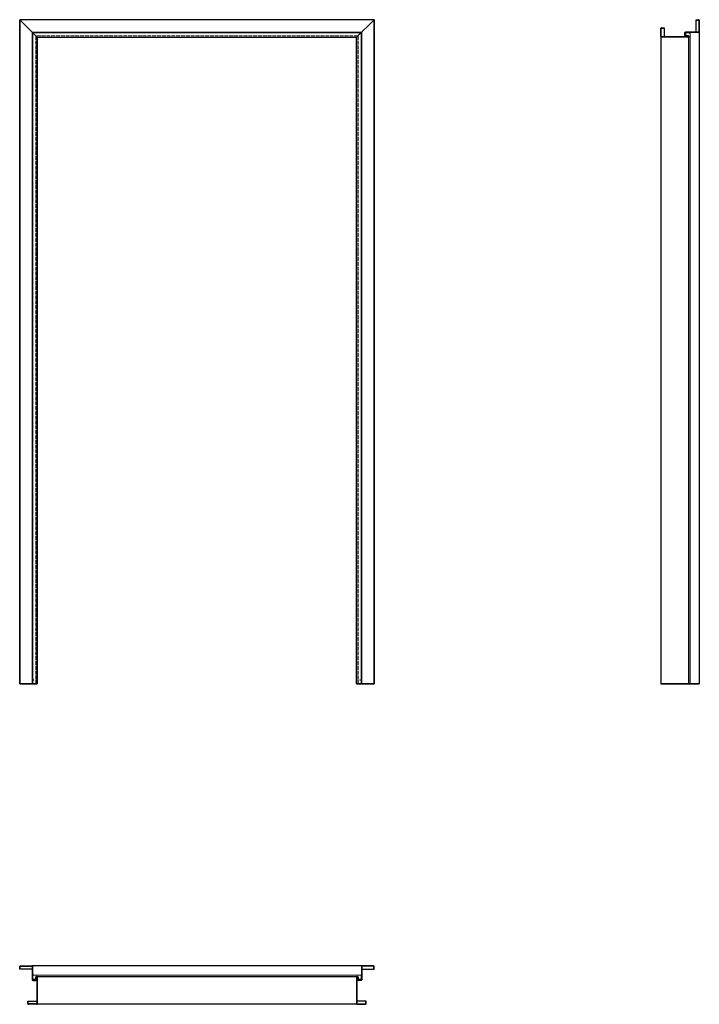
# Model space of a CAD drawing. Units: millimetres. Extents: x 0 to 2120, y -1000 to 2071.
import ezdxf

# ---------------------------------------------------------------- set-up
doc = ezdxf.new("R2010")
doc.units = ezdxf.units.MM
doc.linetypes.add('ACAD_ISO02W100', pattern=[15, 12, -3])
doc.layers.add('GŁÓWNA', color=7, linetype='Continuous')
doc.layers.add('m-główna', color=7, linetype='Continuous')
doc.layers.add('m-cienka', color=2, linetype='Continuous', lineweight=15)
doc.layers.add('m-kreskowa', color=3, linetype='ACAD_ISO02W100', lineweight=15)

msp = doc.modelspace()

# ---------------------------------------------------------------- linework, layer by layer
at = {"color": 7, "linetype": 'Continuous', "lineweight": 35}
for p, q in [((0, 2071), (55, 2016)), ((0, 2071), (0, 0)), ((1106, 2071), (1051, 2016)), ((1106, 2071), (1106, 0)), ((40, 2031), (40, 0)), ((1066, 2031), (1066, 0)), ((55, 2016), (55, 0)), ((1051, 2016), (1051, 0)), ((2120, 0), (2000, 0)), ((55, 0), (0, 0)), ((1106, 0), (1051, 0))]:
    msp.add_line(p, q, dxfattribs=at)
at = {"layer": 'GŁÓWNA'}
for p, q in [((1106, 2071), (0, 2071)), ((1066, 2031), (40, 2031)), ((55, 2016), (1051, 2016))]:
    msp.add_line(p, q, dxfattribs=at)
at = {"layer": 'm-cienka'}
for p, q in [((41, 2030), (41, 0)), ((41, 2030), (1065, 2030)), ((1065, 2030), (1065, 0)), ((2078, 2022), (2078, 2030)), ((2078, 2030), (2091, 2030)), ((2091, 2030), (2091, 2021)), ((2078, 2022), (2086, 2022)), ((2086, 2016), (2086, 2022)), ((2091, 2021), (2091, 0)), ((41, -922), (41, -909)), ((41, -909), (50, -909)), ((55, -914), (49, -914)), ((49, -922), (49, -914)), ((50, -909), (1056, -909)), ((1051, -914), (1057, -914)), ((1065, -909), (1056, -909)), ((1057, -922), (1057, -914)), ((1065, -922), (1065, -909)), ((49, -922), (41, -922)), ((1057, -922), (1065, -922))]:
    msp.add_line(p, q, dxfattribs=at)
for centre, start, end in [((2086, 2021), 270, 0), ((50, -914), 0, 90), ((1056, -914), 90, 180)]:
    msp.add_arc(centre, 5, start, end, dxfattribs=at)
for p in [(44, 2027), (1062, 2027), (2091, 2027), (44, 11), (1062, 11), (2091, 11), (44, -909), (1062, -909)]:
    msp.add_point(p, dxfattribs=at)
at = {"layer": 'm-główna'}
for p, q in [((2110, 2071), (2117.5, 2071)), ((2110, 2032.2), (2110, 2071)), ((2110, 2069.8), (2117.5, 2069.8)), ((2118.8, 2068.5), (2118.8, 2033.5)), ((2120, 2068.5), (2120, 2033.5)), ((2000, 2018.5), (2000, 2043.5)), ((2001.2, 2018.5), (2001.2, 2043.5)), ((2002.5, 2046), (2010, 2046)), ((2002.5, 2044.8), (2010, 2044.8)), ((2010, 2046), (2010, 2017.2)), ((2074.3, 2030), (2074.3, 2021.5)), ((2075.5, 2030), (2075.5, 2021.5)), ((2117.5, 2032.2), (2076.5, 2032.2)), ((2117.5, 2031), (2076.5, 2031)), ((2120, 2033.5), (2120, 0)), ((2000, 2018.5), (2000, 0)), ((2083.7, 2017.2), (2002.5, 2017.2)), ((2083.7, 2016), (2002.5, 2016)), ((2076.5, 2020.5), (2083.7, 2020.5)), ((2076.5, 2019.3), (2083.6, 2019.3)), ((2086, 2018.3), (2086, 0)), ((0, -890), (0, -882.5)), ((38.8, -890), (0, -890)), ((1.2, -890), (1.2, -882.5)), ((2.5, -880), (37.5, -880)), ((2.5, -881.2), (37.5, -881.2)), ((1068.5, -880), (37.5, -880)), ((38.8, -882.5), (38.8, -923.5)), ((40, -882.5), (40, -923.5)), ((1066, -882.5), (1066, -923.5)), ((1067.2, -882.5), (1067.2, -923.5)), ((1067.2, -890), (1106, -890)), ((1103.5, -880), (1068.5, -880)), ((1103.5, -881.2), (1068.5, -881.2)), ((1104.8, -890), (1104.8, -882.5)), ((1106, -890), (1106, -882.5)), ((50.5, -923.5), (50.5, -916.3)), ((51.7, -923.5), (51.7, -916.4)), ((1053.3, -914), (52.8, -914)), ((53.8, -916.3), (53.8, -997.5)), ((55, -916.3), (55, -997.5)), ((1051, -916.3), (1051, -997.5)), ((1052.2, -916.3), (1052.2, -997.5)), ((1054.3, -923.5), (1054.3, -916.4)), ((1055.5, -923.5), (1055.5, -916.3)), ((41, -924.5), (49.5, -924.5)), ((41, -925.7), (49.5, -925.7)), ((1065, -924.5), (1056.5, -924.5)), ((1065, -925.7), (1056.5, -925.7)), ((25, -997.5), (25, -990)), ((25, -990), (53.8, -990)), ((26.2, -997.5), (26.2, -990)), ((52.5, -998.8), (27.5, -998.8)), ((52.5, -1000), (27.5, -1000)), ((1053.5, -1000), (52.5, -1000)), ((1081, -990), (1052.2, -990)), ((1053.5, -998.8), (1078.5, -998.8)), ((1053.5, -1000), (1078.5, -1000)), ((1079.8, -997.5), (1079.8, -990)), ((1081, -997.5), (1081, -990))]:
    msp.add_line(p, q, dxfattribs=at)
for centre, radius, start, end in [((2117.5, 2068.5), 2.5, 0, 90), ((2117.5, 2068.5), 1.3, 0, 90), ((2002.5, 2043.5), 2.5, 90, 180), ((2002.5, 2043.5), 1.3, 90, 180), ((2076.5, 2030), 2.2, 90, 180), ((2076.5, 2030), 1, 90, 180), ((2117.5, 2033.5), 1.3, 270, 0), ((2117.5, 2033.5), 2.5, 270, 0), ((2002.5, 2018.5), 2.5, 180, 270), ((2002.5, 2018.5), 1.3, 180, 270), ((2076.5, 2021.5), 2.2, 180, 270), ((2076.5, 2021.5), 1, 180, 270), ((2083.7, 2018.3), 1.05, 360, 97.4598), ((2083.7, 2018.3), 2.25, 0, 90), ((2083.7, 2018.3), 1.05, 270, 0), ((2083.7, 2018.3), 2.25, 270, 0), ((2.5, -882.5), 2.5, 90, 180), ((2.5, -882.5), 1.3, 90, 180), ((37.5, -882.5), 2.5, 0, 90), ((37.5, -882.5), 1.3, 360, 90), ((1068.5, -882.5), 2.5, 90, 180), ((1068.5, -882.5), 1.3, 90, 180), ((1103.5, -882.5), 2.5, 0, 90), ((1103.5, -882.5), 1.3, 360, 90), ((52.8, -916.3), 2.25, 90, 180), ((52.8, -916.3), 1.05, 90, 187.4598), ((52.8, -916.3), 2.25, 0, 90), ((52.8, -916.3), 1.05, 0, 90), ((1053.3, -916.3), 2.25, 90, 180), ((1053.3, -916.3), 1.05, 90, 180), ((1053.3, -916.3), 2.25, 0, 90), ((1053.3, -916.3), 1.05, 352.5402, 90), ((41, -923.5), 2.2, 180, 270), ((41, -923.5), 1, 180, 270), ((49.5, -923.5), 2.2, 270, 360), ((49.5, -923.5), 1, 270, 360), ((1056.5, -923.5), 2.2, 180, 270), ((1056.5, -923.5), 1, 180, 270), ((1065, -923.5), 2.2, 270, 0), ((1065, -923.5), 1, 270, 0), ((27.5, -997.5), 2.5, 180, 270), ((27.5, -997.5), 1.3, 180, 270), ((52.5, -997.5), 1.3, 270, 0), ((52.5, -997.5), 2.5, 270, 0), ((1053.5, -997.5), 2.5, 180, 270), ((1053.5, -997.5), 1.3, 180, 270), ((1078.5, -997.5), 1.3, 270, 0), ((1078.5, -997.5), 2.5, 270, 0)]:
    msp.add_arc(centre, radius, start, end, dxfattribs=at)
at = {"layer": 'm-kreskowa'}
for p, q in [((50.5, 2020.5), (50.5, 0)), ((1055.5, 2020.5), (50.5, 2020.5)), ((1055.5, 2020.5), (1055.5, 0))]:
    msp.add_line(p, q, dxfattribs=at)

# ---------------------------------------------------------------- texts
at = {"flags": 9}
msp.add_attdef('INFORMACJA', (0, 0), 'Własność Porta KMI Poland, wszelkie prawa zastrzeżone.', height=2.5, dxfattribs=at)

doc.saveas('drawing.dxf')
